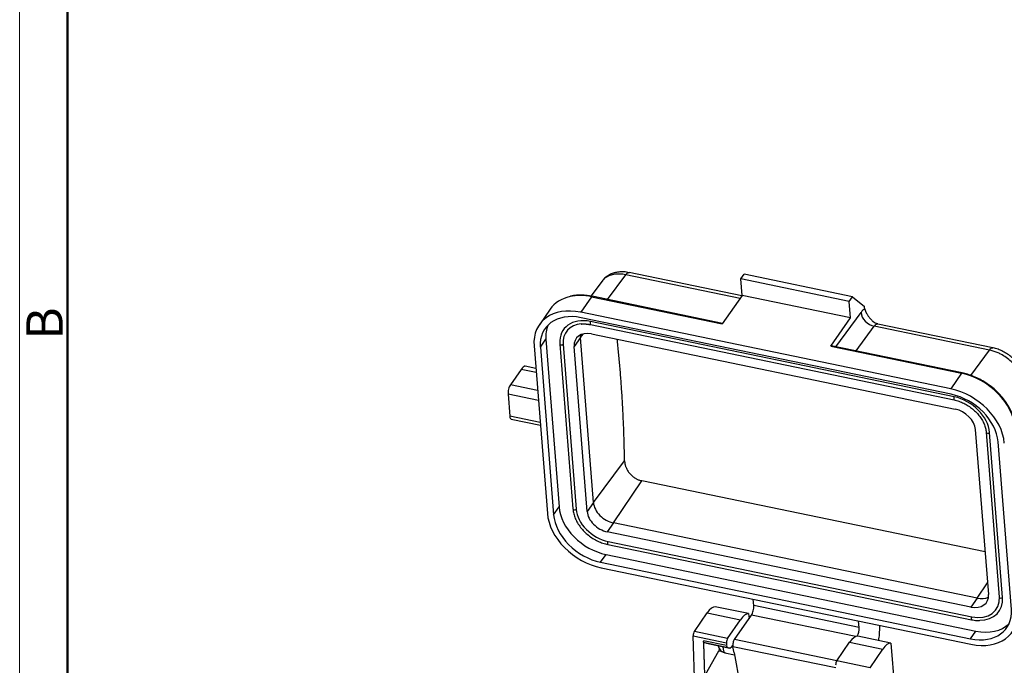
# Model space of a CAD drawing. Units: millimetres. Extents: x 1591 to 2185, y 621 to 1041.
# Drawn here: x 1591 to 1735, y 725 to 820 of the extents above; entities that cross this region are included whole.
import ezdxf

# ---------------------------------------------------------------- set-up
doc = ezdxf.new("R2010")
doc.units = ezdxf.units.MM
doc.header["$LTSCALE"] = 65.395
doc.layers.get('0').update_dxf_attribs({"linetype": 'CONTINUOUS', "lineweight": 30})
doc.layers.add('Dim', color=3, linetype='CONTINUOUS', lineweight=15)
doc.layers.add('图框', color=7, linetype='CONTINUOUS', lineweight=20)
doc.styles.add('Romans字体', font='romans.shx', dxfattribs={"width": 0.75})

# ---------------------------------------------------------------- blocks, each defined once
blk = doc.blocks.new('A4图框-NEW')
at = {"layer": '图框', "color": 1, "lineweight": 18}
blk.add_line((833.413, 690.535), (833.413, 480.535), dxfattribs=at)
at = {"layer": '图框', "lineweight": 50}
blk.add_line((836.913, 484.018), (836.913, 675.021), dxfattribs=at)
at = {"layer": '图框', "color": 6, "insert": (833.904, 556.375), "char_height": 2.652, "width": 2.55791, "attachment_point": 1, "rotation": 90, "style": 'Romans字体'}
blk.add_mtext('B', dxfattribs=at)

msp = doc.modelspace()

# ---------------------------------------------------------------- linework, layer by layer
for p, q in [((1676.97, 778.76), (1679.61, 782.37)), ((1696.31, 778.91), (1679.61, 782.37)), ((1696.58, 779.29), (1680.12, 782.69)), ((1696.43, 781.76), (1696.91, 782.44)), ((1712.75, 779.16), (1696.91, 782.44)), ((1676.17, 781.46), (1674.5, 779.26)), ((1696.62, 779.35), (1696.43, 781.76)), ((1712.27, 778.48), (1696.43, 781.76)), ((1696.62, 779.35), (1693.72, 775.22)), ((1712.46, 776.08), (1696.62, 779.35)), ((1674.63, 779.17), (1673.05, 776.91)), ((1674.63, 779.17), (1693.72, 775.22)), ((1693.77, 775.28), (1674.71, 779.23)), ((1712.27, 778.48), (1712.75, 779.16)), ((1712.46, 776.08), (1712.27, 778.48)), ((1712.75, 779.16), (1714.47, 777.74)), ((1668.59, 777.35), (1667.01, 775.08)), ((1727.07, 765.73), (1673.05, 776.91)), ((1710.31, 771.86), (1713.98, 776.87)), ((1727.13, 764.93), (1673.11, 776.11)), ((1674.45, 775.09), (1727.56, 764.11)), ((1727.59, 764.55), (1674.49, 775.54)), ((1709.56, 771.95), (1712.46, 776.08)), ((1733.23, 771.71), (1716.43, 775.18)), ((1672.99, 773.2), (1673.39, 773.72)), ((1674.63, 773.73), (1727.74, 762.74)), ((1713.27, 771.25), (1715.91, 774.86)), ((1732.72, 771.38), (1715.91, 774.86)), ((1667.15, 771.82), (1667.94, 772.95)), ((1667.94, 772.95), (1669.88, 748.47)), ((1669.99, 772.25), (1671.91, 748.18)), ((1670.47, 772.23), (1672.38, 748.15)), ((1672.99, 773.2), (1672.08, 771.89)), ((1674.9, 749.12), (1672.99, 773.2)), ((1666.23, 772.01), (1668.17, 747.53)), ((1667.15, 771.82), (1669.09, 747.34)), ((1673.99, 747.82), (1672.08, 771.89)), ((1709.56, 771.95), (1728.65, 767.99)), ((1728.73, 768.05), (1709.64, 772)), ((1730.01, 767.68), (1732.72, 771.38)), ((1664.36, 768.56), (1662.77, 766.29)), ((1666.54, 768.1), (1664.36, 768.56)), ((1664.93, 769.07), (1666.49, 768.74)), ((1728.65, 767.99), (1727.07, 765.73)), ((1666.75, 765.47), (1662.77, 766.29)), ((1662.44, 764.92), (1662.69, 761.71)), ((1666.86, 764.01), (1662.44, 764.92)), ((1667.12, 760.8), (1662.69, 761.71)), ((1662.88, 761.3), (1667.15, 760.42)), ((1730.67, 759.77), (1732.59, 735.69)), ((1732.26, 759.37), (1734.17, 735.3)), ((1734.65, 735.27), (1732.74, 759.34)), ((1735.93, 733.51), (1733.99, 757.99)), ((1674.9, 749.12), (1679.45, 755.19)), ((1677.84, 746.15), (1681.97, 752.29)), ((1732.09, 741.92), (1681.97, 752.29)), ((1674.9, 749.12), (1673.99, 747.82)), ((1669.09, 747.34), (1669.88, 748.47)), ((1677.84, 746.15), (1676.92, 744.84)), ((1730.03, 733.86), (1676.92, 744.84)), ((1730.94, 735.16), (1677.84, 746.15)), ((1677.04, 743.44), (1730.14, 732.45)), ((1677, 742.99), (1730.11, 732.01)), ((1675.94, 740.4), (1676.74, 741.53)), ((1676.74, 741.53), (1730.76, 730.35)), ((1675.94, 740.4), (1729.97, 729.22)), ((1676.01, 739.59), (1730.03, 728.42)), ((1730.94, 735.16), (1732.45, 737.39)), ((1698.32, 734.06), (1698.25, 734.99)), ((1730.94, 735.16), (1730.03, 733.86)), ((1697.55, 732.9), (1692.7, 733.9)), ((1713.7, 730.87), (1698.32, 734.06)), ((1689.65, 730.3), (1691.53, 733.02)), ((1691.53, 733.02), (1696.38, 732.01)), ((1694.5, 729.29), (1696.38, 732.01)), ((1695.48, 729.12), (1697.99, 732.69)), ((1697.55, 732.9), (1697.62, 732.16)), ((1713.2, 729.54), (1697.99, 732.69)), ((1713.7, 730.87), (1713.63, 731.81)), ((1689.48, 729.65), (1694.33, 728.65)), ((1689.75, 721.39), (1689.48, 729.65)), ((1694.5, 729.29), (1689.65, 730.3)), ((1710.45, 726.02), (1695.48, 729.12)), ((1718.34, 728.6), (1713.49, 729.6)), ((1729.97, 729.22), (1730.76, 730.35)), ((1694.35, 728.22), (1690.96, 728.92)), ((1691.41, 728.57), (1691.06, 728.67)), ((1691.06, 728.67), (1694.44, 727.97)), ((1691.41, 728.57), (1691.42, 728.57)), ((1694.8, 727.87), (1691.41, 728.57)), ((1691.42, 728.57), (1694.81, 727.86)), ((1694.33, 728.65), (1694.35, 728.22)), ((1694.44, 727.97), (1694.8, 727.87)), ((1695, 727.96), (1695.25, 728.25)), ((1695.46, 727.16), (1695.27, 728.07)), ((1710.28, 724.96), (1695.27, 728.07)), ((1710.43, 726), (1712.31, 728.72)), ((1712.31, 728.72), (1717.17, 727.71)), ((1715.29, 724.99), (1717.17, 727.71)), ((1718.34, 728.6), (1719.08, 719.74)), ((1691.28, 724.02), (1693.21, 727.45)), ((1693.21, 727.45), (1693.73, 727.35)), ((1694.11, 727.19), (1695.51, 726.9)), ((1695.46, 727.16), (1696.27, 722.6)), ((1715.29, 724.99), (1710.43, 726))]:
    msp.add_line(p, q)
for centre, major_axis, ratio, start_param, end_param in [((1675.14, 772.75), (-6.55, 4.59), 0.722716, 5.251117, 5.700462), ((1675.14, 772.75), (-6.55, 4.59), 0.722716, 5.700462, 6.283179), ((1674.65, 778.93), (0.061, 0.294), 0.354588, 6.283174, 6.970521), ((1673.55, 770.49), (6.55, -4.59), 0.722716, 2.109524, 3.68032), ((1673.55, 770.49), (5.73, -4.02), 0.722716, 2.109524, 3.68032), ((1714.19, 773.6), (-0.81, -3.92), 0.354588, 3.457872, 3.802748), ((1715.81, 776.49), (-1.61, 1.18), 0.737998, 0.553266, 2.124062), ((1665.06, 687.74), (-26.31, -127.16), 0.354588, 2.424097, 2.427706), ((1674.35, 771.62), (5.73, -4.02), 0.722716, 3.278614, 3.68032), ((1674.82, 771.33), (4.3, -3.02), 0.722716, 2.109524, 3.68032), ((1674.82, 771.33), (3.89, -2.73), 0.722716, 2.438385, 3.68032), ((1674.5, 775.34), (-0.051, -0.245), 0.354588, 3.828928, 6.28315), ((1716.02, 773.22), (-0.41, -1.96), 0.354588, 3.141576, 3.802748), ((1674.82, 771.33), (2.46, -1.72), 0.722716, 2.109524, 3.68032), ((1675.74, 772.63), (2.46, -1.72), 0.722716, 3.517007, 3.68032), ((1670.24, 772.27), (0.249, 0.02), 0.593253, 2.685467, 3.141636), ((1670.24, 772.27), (0.249, 0.02), 0.593253, 3.141636, 5.827059), ((1709.58, 771.7), (-0.061, -0.294), 0.354588, 3.141582, 3.828928), ((1664.55, 766.15), (0.61, 2.94), 0.354588, 0.206523, 0.687336), ((1728.67, 767.75), (0.061, 0.294), 0.354588, 6.282635, 6.970521), ((1729.16, 761.58), (-6.55, 4.59), 0.722716, 3.68032, 5.251117), ((1662.83, 765.49), (-0.203, -0.979), 0.354588, 3.828928, 5.399725), ((1727.58, 759.31), (6.55, -4.59), 0.722716, 0.538728, 2.109524), ((1727.58, 759.31), (5.73, -4.02), 0.722716, 0.538728, 2.109524), ((1727.61, 764.35), (-0.051, -0.245), 0.354588, 3.828928, 6.284181), ((1727.93, 760.34), (4.3, -3.02), 0.722716, 0.538728, 2.109524), ((1727.93, 760.34), (2.46, -1.72), 0.722716, 0.538728, 2.109524), ((1663.09, 762.28), (-0.203, -0.979), 0.354588, 5.399725, 6.283175), ((1732.51, 759.39), (-0.249, -0.02), 0.593253, 0.002645, 2.685467), ((1677.65, 748.55), (2.46, -1.72), 0.722716, 3.68032, 5.251117), ((1676.29, 747.15), (5.73, -4.02), 0.722716, 3.68032, 5.251117), ((1672.16, 748.2), (0.249, 0.02), 0.593253, 3.141636, 5.827059), ((1676.73, 747.25), (3.89, -2.73), 0.722716, 3.68032, 5.251117), ((1676.73, 747.25), (2.46, -1.72), 0.722716, 3.68032, 5.251117), ((1675.5, 746.01), (6.55, -4.59), 0.722716, 3.68032, 5.251117), ((1675.5, 746.01), (5.73, -4.02), 0.722716, 3.68032, 5.251117), ((1677.05, 743.24), (0.051, 0.245), 0.354588, 0.687336, 3.141558), ((1729.84, 736.26), (2.46, -1.72), 0.722716, 5.251117, 6.821913), ((1729.84, 736.26), (3.89, -2.73), 0.722716, 5.251117, 6.821913), ((1730.75, 737.56), (2.46, -1.72), 0.722716, 5.251117, 5.907759), ((1729.84, 736.26), (4.3, -3.02), 0.722716, 5.495474, 6.821913), ((1734.42, 735.32), (-0.249, -0.02), 0.593253, 0.000043, 2.685467), ((1691.85, 729.19), (-0.97, -4.7), 0.354588, 3.214803, 3.837655), ((1697.92, 733.49), (0.203, 0.979), 0.354588, 3.828928, 5.399725), ((1729.52, 734.84), (5.73, -4.02), 0.722716, 5.251117, 6.821913), ((1729.52, 734.84), (6.55, -4.59), 0.722716, 5.251117, 6.821913), ((1696.71, 728.18), (0.97, 4.7), 0.354588, 0.07321, 0.696062), ((1730.16, 732.25), (0.051, 0.245), 0.354588, 0.687336, 3.141116), ((1713.31, 730.31), (-0.203, -0.979), 0.354588, 0.833911, 2.258132), ((1664.83, 687.78), (-26.31, -127.16), 0.354588, 1.980656, 1.991218), ((1730.31, 735.97), (5.73, -4.02), 0.722716, 5.251117, 6.146127), ((1689.68, 729.9), (-0.101, -0.49), 0.354588, 3.837655, 5.310015), ((1694.54, 728.89), (0.101, 0.49), 0.354588, 0.696062, 2.168422), ((1695.53, 728.57), (-0.14, -0.677), 0.354588, 3.828928, 5.609164), ((1712.64, 724.89), (-0.97, -4.7), 0.354588, 3.214803, 3.837655), ((1715.47, 728.93), (0.61, 2.94), 0.354588, 4.798515, 5.122249), ((1693, 728.69), (0.35, 1.71), 0.354588, 3.978776, 4.174396), ((1694.42, 728.66), (0.3, 1.47), 0.354588, 2.053487, 3.141558), ((1694.55, 728.46), (-0.101, -0.49), 0.354588, 5.310015, 6.253912), ((1694.98, 728.7), (0.173, 0.834), 0.354588, 3.112319, 3.683471), ((1694.98, 729.35), (0.32, 1.57), 0.354588, 3.683471, 3.696533), ((1717.49, 723.88), (0.97, 4.7), 0.354588, 0.07321, 0.696062), ((1710.47, 725.6), (-0.101, -0.49), 0.354588, 3.837655, 5.310015)]:
    msp.add_ellipse(centre, major_axis=major_axis, ratio=ratio, start_param=start_param, end_param=end_param)
for points, knots in [([(1680.17, 782.68), (1680.02, 782.72), (1679.61, 782.79), (1678.97, 782.82), (1678.27, 782.74), (1677.64, 782.57), (1677.08, 782.29), (1676.57, 781.93), (1676.3, 781.63), (1676.17, 781.46)], [0, 0, 0, 0, 0.099239, 0.271348, 0.425237, 0.573882, 0.717511, 0.857442, 1, 1, 1, 1]), ([(1679.61, 782.37), (1679.47, 782.4), (1679.19, 782.45), (1678.78, 782.48), (1678.38, 782.48), (1677.87, 782.44), (1677.28, 782.29), (1676.69, 781.99), (1676.34, 781.68), (1676.2, 781.5), (1676.17, 781.46)], [0, 0, 0, 0, 0.096154, 0.193195, 0.291128, 0.389956, 0.57874, 0.780414, 0.960296, 1, 1, 1, 1]), ([(1679.61, 782.37), (1679.66, 782.43), (1679.7, 782.49), (1679.8, 782.58), (1679.84, 782.62), (1679.93, 782.67), (1679.98, 782.69), (1680.06, 782.7), (1680.09, 782.7), (1680.12, 782.69)], [0, 0, 0, 0, 0.265261, 0.265261, 0.530522, 0.530522, 0.795782, 0.795782, 1, 1, 1, 1]), ([(1674.71, 779.23), (1674.55, 779.26), (1674.08, 779.34), (1673.3, 779.42), (1672.42, 779.39), (1671.84, 779.32), (1671.57, 779.25), (1671.57, 779.24)], [0, 0, 0, 0, 0.149657, 0.432287, 0.71511, 0.997748, 1, 1, 1, 1]), ([(1714.53, 777.41), (1714.53, 777.39), (1714.54, 777.33), (1714.57, 777.24), (1714.59, 777.16), (1714.63, 777.07), (1714.66, 776.98), (1714.71, 776.89), (1714.75, 776.79), (1714.8, 776.7), (1714.91, 776.52), (1715.09, 776.25), (1715.38, 775.91), (1715.6, 775.68), (1715.71, 775.56), (1715.71, 775.56)], [0, 0, 0, 0, 0.046019, 0.092278, 0.138862, 0.185855, 0.233338, 0.281389, 0.330085, 0.379497, 0.429697, 0.612584, 0.80649, 0.991078, 1, 1, 1, 1]), ([(1716.43, 775.19), (1716.29, 775.22), (1716.05, 775.29), (1715.81, 775.46), (1715.73, 775.54), (1715.72, 775.56)], [0, 0, 0, 0, 0.454633, 0.892426, 1, 1, 1, 1]), ([(1732.72, 771.38), (1732.76, 771.44), (1732.81, 771.5), (1732.9, 771.59), (1732.95, 771.63), (1733.04, 771.68), (1733.09, 771.7), (1733.16, 771.71), (1733.2, 771.71), (1733.23, 771.71)], [0, 0, 0, 0, 0.265931, 0.265931, 0.531862, 0.531862, 0.797793, 0.797793, 1, 1, 1, 1]), ([(1737.47, 766.9), (1737.46, 766.99), (1737.43, 767.23), (1737.32, 767.61), (1737.16, 768), (1736.9, 768.5), (1736.51, 769.07), (1735.89, 769.74), (1735.19, 770.31), (1734.49, 770.74), (1733.85, 771.04), (1733.28, 771.25), (1732.9, 771.34), (1732.72, 771.38)], [0, 0, 0, 0, 0.04981, 0.125421, 0.196831, 0.25079, 0.385965, 0.501001, 0.629964, 0.750699, 0.834809, 0.917907, 1, 1, 1, 1]), ([(1737.61, 767.47), (1737.59, 767.64), (1737.51, 768.01), (1737.31, 768.59), (1736.97, 769.2), (1736.54, 769.79), (1736, 770.32), (1735.39, 770.8), (1734.71, 771.2), (1734, 771.5), (1733.48, 771.65), (1733.21, 771.71), (1733.18, 771.71)], [0, 0, 0, 0, 0.079207, 0.185499, 0.294787, 0.407738, 0.522987, 0.639035, 0.755563, 0.872952, 0.984359, 1, 1, 1, 1]), ([(1736.51, 760.14), (1736.5, 760.29), (1736.45, 760.71), (1736.3, 761.42), (1736, 762.25), (1735.59, 763.08), (1735.08, 763.89), (1734.47, 764.65), (1733.79, 765.37), (1733.03, 766.03), (1732.2, 766.62), (1731.33, 767.13), (1730.43, 767.55), (1729.56, 767.85), (1728.99, 767.99), (1728.73, 768.05)], [0, 0, 0, 0, 0.043109, 0.12369, 0.204424, 0.285296, 0.366238, 0.447207, 0.528177, 0.609147, 0.69012, 0.771107, 0.852114, 0.933152, 1, 1, 1, 1]), ([(1727.56, 764.11), (1727.68, 764.08), (1728.04, 763.99), (1728.63, 763.79), (1729.32, 763.45), (1729.98, 763.03), (1730.58, 762.53), (1731.1, 761.98), (1731.54, 761.39), (1731.89, 760.76), (1732.13, 760.14), (1732.23, 759.68), (1732.25, 759.43), (1732.26, 759.37)], [0, 0, 0, 0, 0.0532, 0.155747, 0.258398, 0.36105, 0.463685, 0.566268, 0.668767, 0.771176, 0.873526, 0.971008, 1, 1, 1, 1]), ([(1679.45, 755.19), (1679.45, 755.15), (1679.46, 755.08), (1679.47, 754.98), (1679.48, 754.87), (1679.5, 754.77), (1679.52, 754.66), (1679.55, 754.54), (1679.6, 754.39), (1679.67, 754.21), (1679.76, 754), (1679.93, 753.7), (1680.2, 753.34), (1680.52, 753.03), (1680.8, 752.81), (1681, 752.68), (1681.18, 752.58), (1681.35, 752.49), (1681.54, 752.41), (1681.76, 752.34), (1681.9, 752.3), (1681.97, 752.29)], [0, 0, 0, 0, 0.028097, 0.05608, 0.084002, 0.111916, 0.139877, 0.167938, 0.209872, 0.251751, 0.314648, 0.377732, 0.502855, 0.627512, 0.689969, 0.752227, 0.793509, 0.83489, 0.889964, 0.944858, 1, 1, 1, 1]), ([(1671.91, 748.18), (1671.92, 748.06), (1671.96, 747.72), (1672.11, 747.14), (1672.39, 746.46), (1672.78, 745.8), (1673.27, 745.18), (1673.84, 744.6), (1674.48, 744.09), (1675.18, 743.66), (1675.91, 743.31), (1676.52, 743.1), (1676.89, 743.02), (1677, 742.99)], [0, 0, 0, 0, 0.053508, 0.15311, 0.252997, 0.353115, 0.453331, 0.553565, 0.653806, 0.75407, 0.854376, 0.954746, 1, 1, 1, 1]), ([(1730.11, 732.01), (1730.24, 731.98), (1730.62, 731.92), (1731.01, 731.87), (1731.25, 731.89), (1731.26, 731.89)], [0, 0, 0, 0, 0.340967, 0.984233, 1, 1, 1, 1]), ([(1693.13, 728.21), (1693.13, 728.21), (1693.15, 728.1), (1693.22, 727.88), (1693.4, 727.6), (1693.66, 727.36), (1693.92, 727.22), (1694.08, 727.2), (1694.12, 727.2)], [0, 0, 0, 0, 0.010287, 0.230322, 0.445064, 0.68001, 0.925907, 1, 1, 1, 1])]:
    msp.add_open_spline(points, degree=3, knots=knots)
for points, degree in [([(1673.12, 775.18), (1673.76, 775.24), (1674.45, 775.09)], 2), ([(1679.45, 755.19), (1679.3, 764.6), (1678.37, 772.97)], 2), ([(1690.96, 728.92), (1690.96, 728.9), (1690.96, 728.89), (1690.96, 728.88)], 3), ([(1691.06, 728.67), (1691.02, 728.68), (1690.97, 728.79), (1690.96, 728.88)], 2), ([(1690.96, 728.88), (1691.14, 723.42)], 1)]:
    msp.add_open_spline(points, degree=degree)

# ---------------------------------------------------------------- block references
at = {"layer": 'Dim', "xscale": 2.000008417976848, "yscale": 2.000008417976848, "zscale": 2.000008417976848}
msp.add_blockref('A4图框-NEW', (-75.72, -339.88), dxfattribs=at)

doc.saveas('drawing.dxf')
